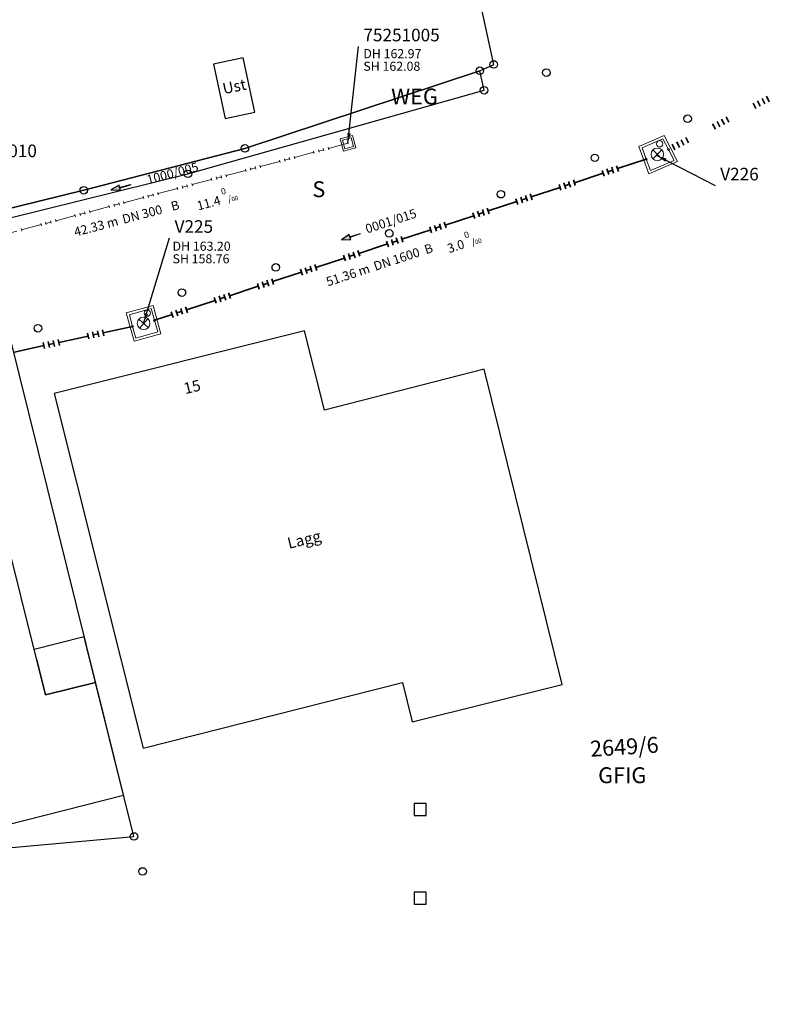
# Model space of a CAD drawing. Units: metres. Extents: x 475895 to 477299, y 5430790 to 5431777.
# Drawn here: x 477225 to 477299, y 5431357 to 5431454 of the extents above; entities that cross this region are included whole.
import ezdxf
from ezdxf import colors
from ezdxf.entities.mleader import LeaderData, LeaderLine
from ezdxf.math import Vec2, Vec3

# ---------------------------------------------------------------- set-up
doc = ezdxf.new("R2010")
doc.units = ezdxf.units.M
for name, pattern in [('1025', [0]), ('1050', [3.5, 2, -0.5, 0.5, -0.5]), ('1057', [4.5, 3, -0.5, 0.5, -0.5])]:
    doc.linetypes.add(name, pattern=pattern)
doc.layers.get('0').update_dxf_attribs({"color": 1, "linetype": 'CONTINUOUS'})
for name, color, linetype in [('FlurstknrModellartDKKM1000dxf', 7, 'CONTINUOUS'), ('Flurstuecksgrenzedxf', 7, 'CONTINUOUS'), ('Gebaeudefunktion1000dxfBW', 7, 'CONTINUOUS'), ('Gebaeudeumrissliniedxf', 7, 'CONTINUOUS'), ('GebFreiIndGewerb1000APPTOdxf', 7, 'CONTINUOUS'), ('GPAbgemarktGrafischdxf', 7, 'CONTINUOUS'), ('Grenzpunktdxf', 7, 'CONTINUOUS'), ('Hausnummer1000dxf', 7, 'CONTINUOUS'), ('Strassenverk1000APPTOdxf', 7, 'CONTINUOUS'), ('UmringSonstBauwOUeberdachdxf', 7, 'CONTINUOUS'), ('UmringspolygonWegdxf', 7, 'CONTINUOUS'), ('WegText1000APPTOdxf', 7, 'CONTINUOUS')]:
    doc.layers.add(name, color=color, linetype=linetype)
for name, color, linetype, lineweight in [('MW Beschriftung Haltungen', 255, 'CONTINUOUS', 18), ('MW Beschriftung Haltungen Haltungsnummer', 255, 'CONTINUOUS', 18), ('MW Beschriftung Schächte', 255, 'CONTINUOUS', 18), ('MW Beschriftung Schächte Deckelhöhe', 255, 'CONTINUOUS', 18), ('MW Beschriftung Schächte Kanalsohle', 255, 'CONTINUOUS', 18), ('MW Haltungen', 255, 'CONTINUOUS', 18), ('MW Schächte', 255, 'CONTINUOUS', 18), ('MW Schächte Schachthilfspunkte', 255, 'CONTINUOUS', 18)]:
    doc.layers.add(name, color=color, linetype=linetype, lineweight=lineweight)
doc.styles.add('MW Deckelhöhe', font='arial.ttf')
doc.styles.add('MW Durchmesser', font='arial.ttf')
doc.styles.add('MW Gefälle', font='arial.ttf')
doc.styles.add('MW Kanalsohle', font='arial.ttf')
doc.styles.add('MW Material', font='arial.ttf')
doc.styles.add('MW Sammlerbezeichnung', font='arial.ttf')
doc.styles.add('MW Schachtnummer', font='arial.ttf')
doc.styles.add('MW top. Haltungsläge', font='ariali.ttf')

# ---------------------------------------------------------------- blocks, each defined once
blk = doc.blocks.new('S4')
at = {"color": 0, "lineweight": -2}
blk.add_circle((0, 0), 0.5, dxfattribs=at)
blk = doc.blocks.new('S6')
at = {"color": 0, "lineweight": -2}
for p, q in [((-0.35, 0.35), (0.35, -0.35)), ((-0.35, -0.35), (0.35, 0.35))]:
    blk.add_line(p, q, dxfattribs=at)
blk.add_circle((0, 0), 0.5, dxfattribs=at)
blk = doc.blocks.new('S230')
at = {"lineweight": -3}
blk.add_hatch(color=0, dxfattribs=at).paths.add_polyline_path([(0.5, 0), (0.05, -0.125), (0.05, -0.11), (0.05, -0.095), (0.05, -0.08), (0.05, -0.065), (0.05, -0.05), (0.05, -0.035), (0.05, -0.02), (0.05, -0.005), (-0.5, -0.005), (-0.5, 0.005), (0.05, 0.005), (0.05, 0.02), (0.05, 0.035), (0.05, 0.05), (0.05, 0.065), (0.05, 0.08), (0.05, 0.095), (0.05, 0.11), (0.05, 0.125)], flags=0)
at = {"color": 0, "lineweight": -3}
for p, q in [((0.05, 0.005), (-0.5, 0.005)), ((-0.5, -0.005), (-0.5, 0.005)), ((0.5, 0), (0.05, 0.125)), ((0.05, 0.125), (0.05, 0.11)), ((0.05, 0.11), (0.05, 0.095)), ((0.05, 0.095), (0.05, 0.08)), ((0.05, 0.08), (0.05, 0.065)), ((0.05, 0.065), (0.05, 0.05)), ((0.05, 0.05), (0.05, 0.035)), ((0.05, 0.035), (0.05, 0.02)), ((0.05, 0.02), (0.05, 0.005)), ((0.05, 0), (0.05, 0.005)), ((0.05, 0), (0.05, -0.005)), ((0.05, -0.125), (0.5, 0)), ((0.05, -0.005), (-0.5, -0.005)), ((0.05, -0.005), (0.05, -0.02)), ((0.05, -0.02), (0.05, -0.035)), ((0.05, -0.035), (0.05, -0.05)), ((0.05, -0.05), (0.05, -0.065)), ((0.05, -0.065), (0.05, -0.08)), ((0.05, -0.08), (0.05, -0.095)), ((0.05, -0.095), (0.05, -0.11)), ((0.05, -0.11), (0.05, -0.125))]:
    blk.add_line(p, q, dxfattribs=at)
blk.add_point((0, 0), dxfattribs=at)
blk = doc.blocks.new('S17')
at = {"color": 0, "lineweight": -2}
for p, q in [((-0.5, -0.5), (-0.5, 0.5)), ((-0.5, 0.5), (0.5, 0.5)), ((-0.35, -0.35), (-0.35, 0.35)), ((-0.35, 0.35), (0.35, 0.35)), ((0.35, 0.35), (0.35, -0.35)), ((0.5, 0.5), (0.5, -0.5)), ((0.5, -0.5), (-0.5, -0.5)), ((0.35, -0.35), (-0.35, -0.35))]:
    blk.add_line(p, q, dxfattribs=at)
blk.add_point((0, 0), dxfattribs=at)
blk = doc.blocks.new('S78', base_point=(0, -0.5))
at = {"color": 0, "lineweight": -2}
blk.add_line((0, -0.5), (0, 0.5), dxfattribs=at)
blk = doc.blocks.new('Grenzpunktdxf_Blk')
at = {"color": 7}
blk.add_circle((0, 0), 0.375, dxfattribs=at)
blk.add_circle((0, 0), 0.375, dxfattribs=at)
blk = doc.blocks.new('GPAbgemarktGrafischdxf_Blk')
at = {"color": 7, "linetype": 'Continuous', "flags": 128}
blk.add_lwpolyline([(-1, 1), (-1, -1), (1, -1), (1, 1), (-1, 1)], dxfattribs=at)

msp = doc.modelspace()

# ---------------------------------------------------------------- linework, layer by layer
at = {"layer": 'Flurstuecksgrenzedxf', "linetype": 'Continuous', "flags": 128}
msp.add_lwpolyline([(477141.38, 5431402.49), (477152.63, 5431356.64), (477187.96, 5431369.4), (477200.36, 5431372.26), (477208.69, 5431372.97), (477222.47, 5431372.07), (477236.1, 5431373.29), (477223.78, 5431422.91), (477141.38, 5431402.49)], dxfattribs=at)
at = {"layer": 'Gebaeudeumrissliniedxf', "linetype": 'Continuous', "flags": 128}
for points in [[(477244, 5431449.92), (477245.16, 5431444.52), (477248.1, 5431445.15), (477246.94, 5431450.55), (477244, 5431449.92)], [(477228.2, 5431417.24), (477237.02, 5431382.04), (477262.75, 5431388.57), (477263.7, 5431384.68), (477278.58, 5431388.37), (477270.84, 5431419.64), (477255.01, 5431415.6), (477253.03, 5431423.46), (477228.2, 5431417.24)], [(477202.92, 5431400.28), (477203.34, 5431398.54), (477208.7, 5431376.92), (477219.9, 5431379.76), (477221.38, 5431373.91), (477235.08, 5431377.38), (477232.3, 5431388.58), (477227.33, 5431387.33), (477222.43, 5431406.85), (477202.53, 5431401.85), (477202.92, 5431400.28)]]:
    msp.add_lwpolyline(points, dxfattribs=at)
at = {"layer": 'MW Haltungen', "color": 7, "linetype": '1057', "lineweight": 35}
msp.add_line((477235.971415, 5431423.896062), (477188.699362, 5431413.645339), dxfattribs=at)
at = {"layer": 'MW Schächte Schachthilfspunkte', "color": 7, "linetype": '1025', "lineweight": 18}
for p, q in [((477286.194577, 5431441.746793), (477288.702115, 5431442.824269)), ((477286.511312, 5431441.610885), (477288.586748, 5431442.50269)), ((477288.586748, 5431442.50269), (477289.13635, 5431441.436433)), ((477288.702115, 5431442.824269), (477290.030751, 5431440.246644)), ((477287.20102, 5431439.027109), (477286.194577, 5431441.746793)), ((477286.927636, 5431440.485864), (477286.511312, 5431441.610885)), ((477289.13635, 5431441.436433), (477289.685951, 5431440.370177)), ((477287.34396, 5431439.360845), (477286.927636, 5431440.485864)), ((477289.685951, 5431440.370177), (477287.34396, 5431439.360845)), ((477290.030751, 5431440.246644), (477287.20102, 5431439.027109)), ((477235.342668, 5431425.225895), (477238.000704, 5431425.964427)), ((477235.650326, 5431425.051976), (477237.826834, 5431425.656716)), ((477237.826834, 5431425.656716), (477238.147922, 5431424.500804)), ((477238.000704, 5431425.964427), (477238.776669, 5431423.170974)), ((477236.118634, 5431422.432437), (477235.342668, 5431425.225895)), ((477235.971415, 5431423.896062), (477235.650326, 5431425.051976)), ((477236.292504, 5431422.740148), (477235.971415, 5431423.896062)), ((477238.147922, 5431424.500804), (477238.469011, 5431423.344892)), ((477238.776669, 5431423.170974), (477236.118634, 5431422.432437)), ((477238.469011, 5431423.344892), (477236.292504, 5431422.740148))]:
    msp.add_line(p, q, dxfattribs=at)
at = {"layer": 'UmringSonstBauwOUeberdachdxf', "linetype": 'Continuous', "flags": 128}
msp.add_lwpolyline([(477226.443, 5431390.87), (477227.33, 5431387.33), (477232.3, 5431388.58), (477231.18, 5431393.1), (477226.2, 5431391.84)], dxfattribs=at)

# ---------------------------------------------------------------- block references
at = {"layer": 'GPAbgemarktGrafischdxf', "xscale": 0.6, "yscale": 0.6}
for p in [(477264.51, 5431375.97), (477264.49, 5431367.18)]:
    msp.add_blockref('GPAbgemarktGrafischdxf_Blk', p, dxfattribs=at)
at = {"layer": 'Grenzpunktdxf'}
for p in [(477271.8, 5431449.88), (477270.42, 5431449.26), (477277.02, 5431449.07), (477270.84, 5431447.32), (477291.04, 5431444.5), (477247.11, 5431441.56), (477281.83, 5431440.62), (477231.13, 5431437.4), (477272.51, 5431437.01), (477250.18, 5431429.75), (477240.86, 5431427.25), (477226.58, 5431423.71), (477236.1, 5431373.29), (477236.96, 5431369.82)]:
    msp.add_blockref('Grenzpunktdxf_Blk', p, dxfattribs=at)
at = {"layer": 'MW Beschriftung Haltungen', "color": 7, "lineweight": 35, "xscale": 2, "yscale": 2, "zscale": 2}
for p, rotation in [((477234.7846, 5431437.6912), 194.845698020012), ((477257.631, 5431432.7962), 198.144105653237)]:
    msp.add_blockref('S230', p, dxfattribs=dict(at, rotation=rotation))
at = {"layer": 'MW Haltungen', "color": 7, "lineweight": 35, "xscale": 0.6, "yscale": 0.6, "zscale": 0.6}
for p, rotation in [((477297.977532, 5431446.269205), 206.955735135362), ((477298.42321, 5431446.495856), 206.955735135362), ((477298.868889, 5431446.722507), 206.955735135362), ((477297.531853, 5431446.042554), 206.955735135362), ((477293.966425, 5431444.229346), 206.955735135362), ((477294.412104, 5431444.455997), 206.955735135362), ((477294.857782, 5431444.682648), 206.955735135362), ((477293.520747, 5431444.002695), 206.955735135362), ((477290.400997, 5431442.416138), 206.955735135362), ((477290.846676, 5431442.642789), 206.955735135362), ((477289.50964, 5431441.962836), 206.955735135362), ((477289.955319, 5431442.189487), 206.955735135362), ((477282.557967, 5431439.369625), 198.143914880847), ((477283.033105, 5431439.525328), 198.143914880847), ((477283.508244, 5431439.68103), 198.143914880847), ((477283.983383, 5431439.836733), 198.143914880847), ((477279.707135, 5431438.435411), 198.143914880847), ((477278.281719, 5431437.968304), 198.143914880847), ((477278.756857, 5431438.124006), 198.143914880847), ((477279.231996, 5431438.279708), 198.143914880847), ((477274.005471, 5431436.566982), 198.143914880847), ((477274.480609, 5431436.722684), 198.143914880847), ((477274.955748, 5431436.878387), 198.143914880847), ((477275.430887, 5431437.034089), 198.143914880847), ((477265.452975, 5431433.764338), 198.143914880847), ((477256.900479, 5431430.961694), 198.143914880847), ((477257.375617, 5431431.117396), 198.143914880847), ((477257.850756, 5431431.273099), 198.143914880847), ((477258.325895, 5431431.428801), 198.143914880847), ((477252.624231, 5431429.560372), 198.143914880847), ((477253.099369, 5431429.716075), 198.143914880847), ((477253.574508, 5431429.871777), 198.143914880847), ((477254.049647, 5431430.027479), 198.143914880847), ((477249.773399, 5431428.626157), 198.143914880847), ((477248.347983, 5431428.15905), 198.143914880847), ((477248.823121, 5431428.314753), 198.143914880847), ((477249.29826, 5431428.470455), 198.143914880847), ((477244.071735, 5431426.757728), 198.143914880847), ((477244.546873, 5431426.913431), 198.143914880847), ((477245.022012, 5431427.069133), 198.143914880847), ((477245.497151, 5431427.224836), 198.143914880847), ((477240.745764, 5431425.667811), 198.143914880847), ((477241.220903, 5431425.823514), 198.143914880847), ((477239.795487, 5431425.356406), 198.143914880847), ((477240.270625, 5431425.512109), 198.143914880847), ((477231.510048, 5431423.235608), 192.234899294683), ((477231.998691, 5431423.341568), 192.234899294683), ((477232.487335, 5431423.447528), 192.234899294683), ((477232.975978, 5431423.553488), 192.234899294683), ((477227.112256, 5431422.281967), 192.234899294683), ((477227.6009, 5431422.387927), 192.234899294683), ((477228.089543, 5431422.493887), 192.234899294683), ((477228.578187, 5431422.599847), 192.234899294683)]:
    msp.add_blockref('S78', p, dxfattribs=dict(at, rotation=rotation))
at = {"layer": 'MW Haltungen', "color": 7, "lineweight": 18, "xscale": 0.25, "yscale": 0.25, "zscale": 0.25, "rotation": 194.8460743764551}
for p in [(477253.925976, 5431441.28574, 162.958433), (477254.409285, 5431441.413852, 162.960371), (477254.892594, 5431441.541963, 162.962309), (477255.375903, 5431441.670075, 162.964247), (477250.542815, 5431440.388959, 162.944865), (477251.026123, 5431440.517071, 162.946803), (477251.509432, 5431440.645182, 162.948742), (477251.992741, 5431440.773294, 162.95068), (477237.010167, 5431436.801835, 162.890596), (477237.493476, 5431436.929947, 162.892534), (477237.976785, 5431437.058058, 162.894472), (477238.460094, 5431437.18617, 162.89641), (477233.627005, 5431435.905054, 162.877028), (477234.110314, 5431436.033166, 162.878966), (477228.310608, 5431434.495827, 162.855708), (477231.69377, 5431435.392608, 162.869275), (477224.927447, 5431433.599046, 162.842141), (477226.860682, 5431434.111492, 162.849893), (477227.343991, 5431434.239604, 162.851832), (477227.8273, 5431434.367715, 162.85377)]:
    msp.add_blockref('S78', p, dxfattribs=at)
at = {"layer": 'MW Schächte', "color": 7, "lineweight": 18, "xscale": 1.25, "yscale": 1.25, "zscale": 1.25, "rotation": 105.08366249394}
msp.add_blockref('S17', (477257.341166, 5431442.061694, 162.972), dxfattribs=at)
at = {"layer": 'MW Schächte Schachthilfspunkte', "color": 7, "lineweight": 18}
for name, p, xscale, yscale, zscale in [('S4', (477288.254338, 5431442.01144, 163.377), 0.625, 0.625, 0.625), ('S6', (477288.029367, 5431440.960019, 163.377), 1.25, 1.25, 1.25)]:
    msp.add_blockref(name, p, dxfattribs=dict(at, xscale=xscale, yscale=yscale, zscale=zscale))
at = {"layer": 'MW Schächte Schachthilfspunkte', "color": 7, "true_color": 0xffffff, "xscale": 0.2, "yscale": 0.2, "zscale": 0.2}
for p in [(477289.13635, 5431441.436433), (477286.927636, 5431440.485864), (477235.971415, 5431423.896062), (477238.147922, 5431424.500804)]:
    msp.add_blockref('S4', p, dxfattribs=at)
at = {"layer": 'MW Schächte Schachthilfspunkte', "color": 7, "lineweight": 18}
for name, p, xscale, yscale, zscale, rotation in [('S6', (477237.059669, 5431424.198433, 163.201), 1.25, 1.25, 1.25, 3.546019279554999), ('S4', (477237.430929, 5431425.214681, 163.201), 0.625, 0.625, 0.625, 3.545970827901)]:
    msp.add_blockref(name, p, dxfattribs=dict(at, xscale=xscale, yscale=yscale, zscale=zscale, rotation=rotation))

# ---------------------------------------------------------------- texts
at = {"layer": 'FlurstknrModellartDKKM1000dxf'}
msp.add_text('2649/6', height=1.575, rotation=363.6, dxfattribs=at).set_placement((477281.414, 5431381.192))
at = {"layer": 'Gebaeudefunktion1000dxfBW'}
for s, rotation, p in [('Ust', 371.7, (477245.023, 5431446.925)), ('Lagg', 373.5, (477251.482, 5431401.824))]:
    msp.add_text(s, height=1.102, rotation=rotation, dxfattribs=at).set_placement(p)
at = {"layer": 'GebFreiIndGewerb1000APPTOdxf'}
msp.add_text('GFIG', height=1.575, rotation=360, dxfattribs=at).set_placement((477282.159, 5431378.579))
at = {"layer": 'Hausnummer1000dxf'}
msp.add_text('15', height=1.102, rotation=373.5, dxfattribs=at).set_placement((477241.194, 5431417.168))
at = {"layer": 'MW Beschriftung Haltungen', "color": 7, "lineweight": 18, "char_height": 0.9, "attachment_point": 1, "line_spacing_factor": 0.69, "bg_fill": 2}
for s, insert, rotation, style in [('DN 300', (477234.8518, 5431434.938), 14.84582508, 'MW Durchmesser'), ('B', (477239.6827, 5431436.2185), 14.84671455, 'MW Material'), ('3.0 {\\H0.7x;\\S0^ ;\\H1.0x;/\\H0.7x;\\S ^ 00;}', (477266.8974, 5431432.5909), 18.14380115, 'MW Gefälle'), ('  51.36 m', (477254.5496, 5431428.5445), 18.14452588, 'MW top. Haltungsläge')]:
    msp.add_mtext(s, dxfattribs=dict(at, insert=insert, rotation=rotation, style=style))
at = {"layer": 'MW Beschriftung Haltungen Haltungsnummer', "color": 7, "lineweight": 18, "insert": (477239.8133, 5431439.5265), "char_height": 0.9, "attachment_point": 2, "rotation": 14.84642296, "line_spacing_factor": 0.69, "style": 'MW Sammlerbezeichnung', "bg_fill": 2}
msp.add_mtext('1000/005', dxfattribs=at)
at = {"layer": 'Strassenverk1000APPTOdxf'}
msp.add_text('S', height=1.575, rotation=360, dxfattribs=at).set_placement((477253.805, 5431436.719))
at = {"layer": 'WegText1000APPTOdxf'}
msp.add_text('WEG', height=1.575, rotation=360, dxfattribs=at).set_placement((477261.621, 5431445.919))

# ---------------------------------------------------------------- leaders
at = {"layer": 'MW Beschriftung Schächte', "color": 7, "lineweight": 25}
ml = msp.add_multileader_mtext('Standard', dxfattribs=at)
ml.set_content('75251005', color=7, style='MW Schachtnummer')
ml.set_leader_properties(linetype='CONTINUOUS')
ml.build(insert=Vec2(0, 0))
ml.multileader.update_dxf_attribs({"has_dogleg": 0, "dogleg_length": 0, "arrow_head_size": 0})
ctx = ml.context
ctx.base_point, ctx.char_height, ctx.arrow_head_size, ctx.landing_gap_size = Vec3(477258.870002, 5431453.427595), 1.25, 0, 0
notes = []
notes.append((ctx, [(0, (1, 1, 0), (477258.370002, 5431451.677595), (0, 0), 0, [(0, [(477257.341166, 5431442.061694)], 0, [])])]))
ctx.mtext.insert, ctx.mtext.line_spacing_factor = Vec3(477258.870002, 5431453.427595), 0.69
ml = msp.add_multileader_mtext('Standard', dxfattribs=at)
ml.set_content('75251010', color=7, style='MW Schachtnummer')
ml.set_leader_properties(linetype='CONTINUOUS')
ml.build(insert=Vec2(0, 0))
ml.multileader.update_dxf_attribs({"has_dogleg": 0, "dogleg_length": 0, "arrow_head_size": 0})
ctx = ml.context
ctx.base_point, ctx.char_height, ctx.arrow_head_size, ctx.landing_gap_size = Vec3(477218.903755, 5431441.9351), 1.25, 0, 0
notes.append((ctx, [(0, (1, 1, 0), (477218.403786, 5431440.185091), (0, 0), 0, [(0, [(477216.446181, 5431431.221584)], 0, [])])]))
ctx.mtext.insert, ctx.mtext.text_direction, ctx.mtext.rotation, ctx.mtext.line_spacing_factor = Vec3(477218.903755, 5431441.9351), Vec3(1, 0.000018), 0.000018, 0.69
ml = msp.add_multileader_mtext('Standard', dxfattribs=at)
ml.set_content('V226', color=7, style='MW Schachtnummer')
ml.set_leader_properties(linetype='CONTINUOUS')
ml.build(insert=Vec2(0, 0))
ml.multileader.update_dxf_attribs({"has_dogleg": 0, "dogleg_length": 0, "arrow_head_size": 0})
ctx = ml.context
ctx.base_point, ctx.char_height, ctx.arrow_head_size, ctx.landing_gap_size = Vec3(477294.271725, 5431439.62791), 1.25, 0, 0
notes.append((ctx, [(0, (1, 1, 0), (477293.771707, 5431437.877916), (0, 0), 0, [(0, [(477287.991917, 5431440.837641)], 0, [])])]))
ctx.mtext.insert, ctx.mtext.text_direction, ctx.mtext.rotation, ctx.mtext.line_spacing_factor = Vec3(477294.271725, 5431439.62791), Vec3(1, -0.00001), 6.283175307, 0.69
for ctx, leaders in notes:
    for number, flags, end, landing, length, lines in leaders:
        leader = LeaderData()
        leader.index, (leader.has_last_leader_line, leader.has_dogleg_vector, leader.attachment_direction) = number, flags
        leader.last_leader_point, leader.dogleg_vector, leader.dogleg_length = Vec3(end), Vec3(landing), length
        for number, points, colour, breaks in lines:
            line = LeaderLine()
            line.index, line.vertices, line.color, line.breaks = number, Vec3.list(points), colors.encode_raw_color(colour), breaks
            leader.lines.append(line)
        ctx.leaders.append(leader)

# ---------------------------------------------------------------- next in the draw order: block references
at = {"layer": 'MW Haltungen', "color": 7, "lineweight": 18, "xscale": 0.25, "yscale": 0.25, "zscale": 0.25, "rotation": 194.8460743764551}
for p in [(477240.393329, 5431437.698616, 162.904163), (477240.876638, 5431437.826728, 162.906101), (477234.593623, 5431436.161277, 162.880905), (477235.076932, 5431436.289389, 162.882843)]:
    msp.add_blockref('S78', p, dxfattribs=at)
at = {"layer": 'MW Haltungen', "color": 7, "lineweight": 35, "xscale": 0.6, "yscale": 0.6, "zscale": 0.6, "rotation": 198.143914880847}
for p in [(477270.6795, 5431435.477065), (477271.154639, 5431435.632767), (477269.729223, 5431435.16566), (477270.204361, 5431435.321362), (477265.928113, 5431433.92004), (477266.403252, 5431434.075743), (477266.878391, 5431434.231445)]:
    msp.add_blockref('S78', p, dxfattribs=at)

# ---------------------------------------------------------------- next in the draw order: texts
at = {"layer": 'MW Beschriftung Haltungen', "color": 7, "lineweight": 18, "char_height": 0.9, "attachment_point": 1, "line_spacing_factor": 0.69, "bg_fill": 2}
for s, insert, rotation, style in [('  42.33 m', (477229.5379, 5431433.5294), 14.84600591, 'MW top. Haltungsläge'), ('DN 1600', (477259.7737, 5431430.2564), 18.14421796, 'MW Durchmesser')]:
    msp.add_mtext(s, dxfattribs=dict(at, insert=insert, rotation=rotation, style=style))
at = {"layer": 'MW Beschriftung Haltungen Haltungsnummer', "color": 7, "lineweight": 18, "insert": (477261.4578, 5431434.7748), "char_height": 0.9, "attachment_point": 2, "rotation": 18.14380115, "line_spacing_factor": 0.69, "style": 'MW Sammlerbezeichnung', "bg_fill": 2}
msp.add_mtext('0001/015', dxfattribs=at)
at = {"layer": 'MW Beschriftung Schächte Deckelhöhe', "color": 7, "lineweight": 18, "insert": (477258.8651, 5431450.2231), "char_height": 0.9, "attachment_point": 7, "line_spacing_factor": 0.69, "style": 'MW Deckelhöhe', "bg_fill": 2}
msp.add_mtext('DH 162.97', dxfattribs=at)

# ---------------------------------------------------------------- next in the draw order: leaders
at = {"layer": 'MW Beschriftung Schächte', "color": 7, "lineweight": 25}
ml = msp.add_multileader_mtext('Standard', dxfattribs=at)
ml.set_content('V225', color=7, style='MW Schachtnummer')
ml.set_leader_properties(linetype='CONTINUOUS')
ml.build(insert=Vec2(0, 0))
ml.multileader.update_dxf_attribs({"has_dogleg": 0, "dogleg_length": 0, "arrow_head_size": 0})
ctx = ml.context
ctx.base_point, ctx.char_height, ctx.arrow_head_size, ctx.landing_gap_size = Vec3(477240.137375, 5431434.429715), 1.25, 0, 0
notes = []
notes.append((ctx, [(0, (1, 1, 0), (477239.637443, 5431432.679695), (0, 0), 0, [(0, [(477237.059669, 5431424.198433)], 0, [])])]))
ctx.mtext.insert, ctx.mtext.text_direction, ctx.mtext.rotation, ctx.mtext.line_spacing_factor = Vec3(477240.137375, 5431434.429715), Vec3(0.999999999, 0.000039), 0.000039, 0.69
for ctx, leaders in notes:
    for number, flags, end, landing, length, lines in leaders:
        leader = LeaderData()
        leader.index, (leader.has_last_leader_line, leader.has_dogleg_vector, leader.attachment_direction) = number, flags
        leader.last_leader_point, leader.dogleg_vector, leader.dogleg_length = Vec3(end), Vec3(landing), length
        for number, points, colour, breaks in lines:
            line = LeaderLine()
            line.index, line.vertices, line.color, line.breaks = number, Vec3.list(points), colors.encode_raw_color(colour), breaks
            leader.lines.append(line)
        ctx.leaders.append(leader)

# ---------------------------------------------------------------- next in the draw order: block references
at = {"layer": 'Grenzpunktdxf'}
msp.add_blockref('Grenzpunktdxf_Blk', (477261.43, 5431433.12), dxfattribs=at)
at = {"layer": 'MW Haltungen', "color": 7, "lineweight": 18, "xscale": 0.25, "yscale": 0.25, "zscale": 0.25, "rotation": 194.8460743764551}
for p in [(477230.243844, 5431435.008273, 162.863461), (477230.727153, 5431435.136385, 162.865399), (477231.210461, 5431435.264496, 162.867337)]:
    msp.add_blockref('S78', p, dxfattribs=at)
at = {"layer": 'MW Haltungen', "color": 7, "lineweight": 35, "xscale": 0.6, "yscale": 0.6, "zscale": 0.6, "rotation": 198.143914880847}
for p in [(477261.651865, 5431432.518718), (477262.127004, 5431432.674421), (477262.602143, 5431432.830123), (477261.176727, 5431432.363016)]:
    msp.add_blockref('S78', p, dxfattribs=at)

# ---------------------------------------------------------------- next in the draw order: texts
at = {"layer": 'MW Beschriftung Haltungen', "color": 7, "lineweight": 18, "char_height": 0.9, "attachment_point": 1, "line_spacing_factor": 0.69, "bg_fill": 2}
for s, insert, rotation, style in [('11.4 {\\H0.7x;\\S0^ ;\\H1.0x;/\\H0.7x;\\S ^ 00;}', (477242.0981, 5431436.8587), 14.84660379, 'MW Gefälle'), ('B', (477264.810131, 5431431.90417), 18.14392788, 'MW Material')]:
    msp.add_mtext(s, dxfattribs=dict(at, insert=insert, rotation=rotation, style=style))
at = {"layer": 'MW Beschriftung Schächte Deckelhöhe', "color": 7, "lineweight": 18, "insert": (477239.934716, 5431431.121341), "char_height": 0.9, "attachment_point": 7, "rotation": 0.00246372, "line_spacing_factor": 0.69, "style": 'MW Deckelhöhe', "bg_fill": 2}
msp.add_mtext('DH 163.20', dxfattribs=at)
at = {"layer": 'MW Beschriftung Schächte Kanalsohle', "color": 7, "lineweight": 18, "insert": (477258.8652, 5431448.9735), "char_height": 0.9, "attachment_point": 7, "rotation": 0.00068755, "line_spacing_factor": 0.69, "style": 'MW Kanalsohle', "bg_fill": 2}
msp.add_mtext('SH 162.08', dxfattribs=at)

# ---------------------------------------------------------------- next in the draw order: block references
at = {"layer": 'Grenzpunktdxf'}
msp.add_blockref('Grenzpunktdxf_Blk', (477241.46, 5431439.03), dxfattribs=at)
at = {"layer": 'MW Haltungen', "color": 7, "lineweight": 18, "xscale": 0.25, "yscale": 0.25, "zscale": 0.25, "rotation": 194.8460743764551}
for p in [(477247.159653, 5431439.492178, 162.931298), (477247.642962, 5431439.62029, 162.933236), (477248.12627, 5431439.748401, 162.935174), (477248.609579, 5431439.876513, 162.937112), (477243.776491, 5431438.595397, 162.91773), (477244.2598, 5431438.723509, 162.919669), (477244.743109, 5431438.85162, 162.921607), (477245.226417, 5431438.979732, 162.923545), (477241.359947, 5431437.954839, 162.908039), (477241.843256, 5431438.082951, 162.909978)]:
    msp.add_blockref('S78', p, dxfattribs=at)

# ---------------------------------------------------------------- next in the draw order: texts
at = {"layer": 'MW Beschriftung Schächte Kanalsohle', "color": 7, "lineweight": 18, "insert": (477239.934808, 5431429.871675), "char_height": 0.9, "attachment_point": 7, "rotation": 0.00257831, "line_spacing_factor": 0.69, "style": 'MW Kanalsohle', "bg_fill": 2}
msp.add_mtext('SH 158.76', dxfattribs=at)

# ---------------------------------------------------------------- next in the draw order: linework, layer by layer
at = {"layer": 'Flurstuecksgrenzedxf', "linetype": 'Continuous', "flags": 128}
for points in [[(477112.23, 5431408.16), (477231.13, 5431437.4), (477247.11, 5431441.56), (477270.42, 5431449.26), (477271.8, 5431449.88), (477253.39, 5431534.26), (477220.36, 5431531.99), (477220.51, 5431530.68), (477216.33, 5431530.34), (477216.18, 5431531.81), (477200.69, 5431531.72), (477203.21, 5431520.15), (477208.19, 5431497.35), (477101.33, 5431474.01)], [(477112.23, 5431408.16), (477112.843, 5431408.099), (477113.458, 5431408.075), (477114.074, 5431408.09), (477114.688, 5431408.142), (477115.297, 5431408.233), (477115.9, 5431408.36), (477134.78, 5431412.95), (477178.37, 5431423.58), (477181.32, 5431424.14), (477241.46, 5431439.03), (477270.84, 5431447.32), (477270.42, 5431449.26), (477247.11, 5431441.56), (477231.13, 5431437.4), (477112.23, 5431408.16)]]:
    msp.add_lwpolyline(points, dxfattribs=at)
at = {"layer": 'MW Haltungen', "color": 7, "linetype": '1050', "lineweight": 18}
msp.add_line((477257.341166, 5431442.061694, 162.972), (477216.446181, 5431431.221584, 162.808), dxfattribs=at)
at = {"layer": 'MW Haltungen', "color": 7, "linetype": '1057', "lineweight": 35}
msp.add_line((477286.927636, 5431440.485864), (477238.147922, 5431424.500804), dxfattribs=at)
at = {"layer": 'UmringspolygonWegdxf', "linetype": 'Continuous', "flags": 128}
msp.add_lwpolyline([(477112.23, 5431408.16), (477112.843, 5431408.099), (477113.458, 5431408.075), (477114.074, 5431408.09), (477114.688, 5431408.142), (477115.297, 5431408.233), (477115.9, 5431408.36), (477134.78, 5431412.95), (477178.37, 5431423.58), (477181.32, 5431424.14), (477241.46, 5431439.03), (477270.84, 5431447.32), (477270.42, 5431449.26), (477247.11, 5431441.56), (477231.13, 5431437.4), (477112.23, 5431408.16)], dxfattribs=at)

doc.saveas('drawing.dxf')
